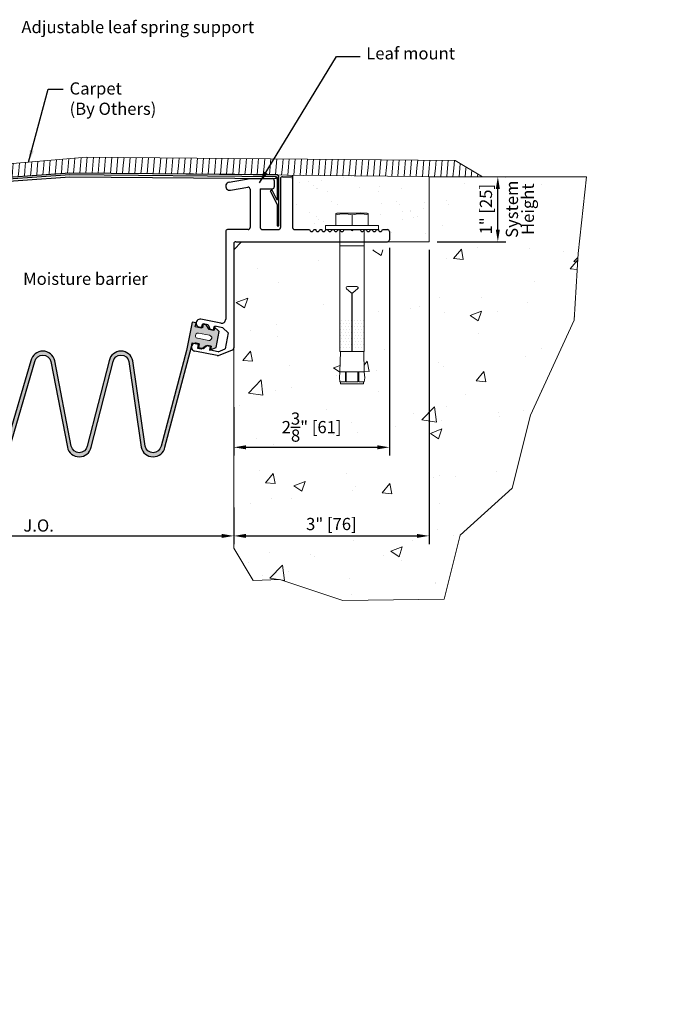
# Model space of a CAD drawing. Extents: x 1.8 to 50.4, y 5.3 to 20.5.
# Drawn here: x 13.2 to 23.2, y 5.3 to 20.4 of the extents above; entities that cross this region are included whole.
import ezdxf
from ezdxf.enums import TextEntityAlignment as Align

# ---------------------------------------------------------------- set-up
doc = ezdxf.new("R2010")
doc.units = 0
doc.header["$LTSCALE"] = 0.5
doc.header["$MEASUREMENT"] = 0
doc.layers.get('0').update_dxf_attribs({"linetype": 'CONTINUOUS'})
doc.layers.get('Defpoints').update_dxf_attribs({"linetype": 'CONTINUOUS'})
for name, color, linetype, lineweight in [('A-HEAV', 7, 'CONTINUOUS', 18), ('JOINT-BY OTHERS', 7, 'CONTINUOUS', 18), ('Text', 7, 'CONTINUOUS', 20), ('~WALLS', 7, 'CONTINUOUS', 18)]:
    doc.layers.add(name, color=color, linetype=linetype, lineweight=lineweight)
doc.layers.add('components', color=7, linetype='CONTINUOUS', true_color=0x004a96)
for name, color, linetype in [('Dims-vp1', 7, 'CONTINUOUS'), ('HATCH124', 1, 'CONTINUOUS'), ('JOINT-heavy', 7, 'CONTINUOUS'), ('Layout2', 7, 'CONTINUOUS')]:
    doc.layers.add(name, color=color, linetype=linetype)
doc.styles.add('arail', font='arial.ttf')
doc.styles.get("Standard").update_dxf_attribs({"font": 'arial.ttf'})
doc.dimstyles.new('6_SCALE', dxfattribs={"dimscale": 2, "dimtxt": 0.09375, "dimasz": 0.09375, "dimexe": 0.0625, "dimexo": 0.0625, "dimgap": 0.03125, "dimtad": 1, "dimdec": 4, "dimzin": 7, "dimdsep": 46, "dimlunit": 4, "dimtxsty": 'Standard', "dimcen": 0, "dimclrd": 256, "dimclre": 256, "dimclrt": 7, "dimadec": 0, "dimazin": 0, "dimtfac": 1, "dimtdec": 4, "dimtmove": 0, "dimatfit": 3, "dimfxl": 1, "dimtolj": 1, "dimtzin": 0, "dimlwd": -1, "dimlwe": -1, "dimarcsym": 0})
pattern_1 = [(0, (-5.3093, -3.9616), (0.0234375, 0.046875), [0, -0.046875])]

# ---------------------------------------------------------------- blocks, each defined once
blk = doc.blocks.new('*D8')
at = {"layer": 'Defpoints', "color": 0, "transparency": 16777216}
for p in [(10.466, 13.065), (16.466, 13.065), (16.466, 12.501)]:
    blk.add_point(p, dxfattribs=at)
at = {"layer": 'Dims-vp1', "transparency": 16777216}
for p, q in [((10.466, 12.94), (10.466, 12.376)), ((16.466, 12.94), (16.466, 12.376)), ((10.654, 12.501), (16.279, 12.501))]:
    blk.add_line(p, q, dxfattribs=at)
for points in [[(10.654, 12.532), (10.654, 12.47), (10.466, 12.501)], [(16.279, 12.532), (16.279, 12.47), (16.466, 12.501)]]:
    blk.add_solid(points, dxfattribs=at)
at = {"layer": 'Dims-vp1', "color": 7, "transparency": 16777216, "insert": (13.466, 12.661), "char_height": 0.1875, "attachment_point": 5}
blk.add_mtext('\\A1;J.O.', dxfattribs=at)
blk = doc.blocks.new('*D12')
at = {"layer": 'Defpoints', "color": 0, "transparency": 16777216}
for p in [(19.466, 17.027), (16.466, 13.065), (19.466, 12.501)]:
    blk.add_point(p, dxfattribs=at)
at = {"layer": 'Dims-vp1', "transparency": 16777216}
for p, q in [((19.466, 16.902), (19.466, 12.376)), ((16.466, 12.94), (16.466, 12.376)), ((16.654, 12.501), (19.279, 12.501))]:
    blk.add_line(p, q, dxfattribs=at)
for points in [[(16.654, 12.532), (16.654, 12.47), (16.466, 12.501)], [(19.279, 12.532), (19.279, 12.47), (19.466, 12.501)]]:
    blk.add_solid(points, dxfattribs=at)
at = {"layer": 'Dims-vp1', "color": 7, "transparency": 16777216, "insert": (17.966, 12.684), "char_height": 0.1875, "attachment_point": 5}
blk.add_mtext('\\A1;3" [76]', dxfattribs=at)
blk = doc.blocks.new('*D13')
at = {"layer": 'Defpoints', "color": 0, "transparency": 16777216}
for p in [(20.524, 18.027), (20.524, 18.027), (19.466, 17.027)]:
    blk.add_point(p, dxfattribs=at)
at = {"layer": 'Dims-vp1', "transparency": 16777216}
for p, q in [((20.524, 17.214), (20.524, 17.839)), ((19.591, 17.027), (20.649, 17.027))]:
    blk.add_line(p, q, dxfattribs=at)
for points in [[(20.493, 17.839), (20.555, 17.839), (20.524, 18.027)], [(20.493, 17.214), (20.555, 17.214), (20.524, 17.027)]]:
    blk.add_solid(points, dxfattribs=at)
at = {"layer": 'Dims-vp1', "color": 7, "transparency": 16777216, "insert": (20.341, 17.527), "char_height": 0.1875, "attachment_point": 5, "rotation": 90}
blk.add_mtext('\\A1;1" [25]', dxfattribs=at)
blk = doc.blocks.new('17005')
for p, q in [((-0.073, 0.914), (0.249, 0.97)), ((0.249, 0.97), (0.592, 0.97)), ((0.622, 0.94), (0.622, 0.844)), ((0.717, 0.97), (0.717, 0.217)), ((0.747, 1), (0.874, 1)), ((0.904, 0.97), (0.904, 0.217)), ((-0.052, 0.792), (0.214, 0.838)), ((0.249, 0.808), (0.249, 0.217)), ((0.405, 0.814), (0.405, 0.217)), ((0.405, 0.814), (0.592, 0.814)), ((-0.125, 0.157), (-0.125, -1.193)), ((0.219, 0.187), (-0.095, 0.187)), ((0.435, 0.187), (0.687, 0.187)), ((0.934, 0.187), (1.165, 0.187)), ((1.227, 0.187), (1.258, 0.187)), ((1.32, 0.187), (1.351, 0.187)), ((1.413, 0.187), (1.444, 0.187)), ((1.506, 0.187), (1.537, 0.187)), ((1.599, 0.187), (1.63, 0.187)), ((1.692, 0.187), (1.802, 0.187)), ((1.832, 0.187), (1.942, 0.187)), ((2.004, 0.187), (2.035, 0.187)), ((2.097, 0.187), (2.128, 0.187)), ((2.19, 0.187), (2.221, 0.187)), ((2.283, 0.187), (2.362, 0.187)), ((2.392, 0.157), (2.392, 0.03)), ((0, -0.03), (0, -1.634)), ((0.03, 0), (2.362, 0)), ((-0.199, -1.254), (-0.506, -1.194)), ((-0.484, -1.325), (-0.53, -1.316)), ((-0.472, -1.264), (-0.484, -1.325)), ((-0.396, -1.279), (-0.472, -1.264)), ((-0.396, -1.279), (-0.362, -1.349)), ((-0.301, -1.361), (-0.362, -1.349)), ((-0.29, -1.3), (-0.301, -1.361)), ((-0.167, -1.324), (-0.29, -1.3)), ((-0.167, -1.324), (-0.089, -1.402)), ((-0.085, -1.403), (-0.134, -1.65)), ((-0.085, -1.403), (-0.089, -1.402)), ((-0.532, -1.572), (-0.578, -1.563)), ((-0.532, -1.572), (-0.544, -1.633)), ((-0.467, -1.648), (-0.544, -1.633)), ((-0.467, -1.648), (-0.41, -1.596)), ((-0.35, -1.608), (-0.41, -1.596)), ((-0.35, -1.608), (-0.361, -1.669)), ((-0.239, -1.693), (-0.134, -1.65)), ((-0.238, -1.751), (-0.019, -1.661)), ((-0.255, -1.752), (-0.602, -1.685)), ((-0.239, -1.693), (-0.361, -1.669))]:
    blk.add_line(p, q)
for centre, radius, start, end in [((-0.063, 0.853), 0.062, 99.8328, 279.8328), ((0.592, 0.94), 0.03, 0, 90), ((0.747, 0.97), 0.03, 90, 180), ((0.874, 0.97), 0.03, 0, 90), ((0.219, 0.808), 0.03, 0, 99.8328), ((0.592, 0.844), 0.03, 270, 0), ((-0.095, 0.157), 0.03, 90, 180), ((0.219, 0.217), 0.03, 270, 0), ((0.435, 0.217), 0.03, 180, 270), ((0.687, 0.217), 0.03, 270, 360), ((0.934, 0.217), 0.03, 180, 270), ((1.196, 0.187), 0.031, 180, 0), ((1.289, 0.187), 0.031, 180, 0), ((1.382, 0.187), 0.031, 180, 0), ((1.475, 0.187), 0.031, 180, 0), ((1.568, 0.187), 0.031, 180, 0), ((1.661, 0.187), 0.031, 180, 0), ((1.817, 0.187), 0.015, 180, 0), ((1.973, 0.187), 0.031, 180, 0), ((2.066, 0.187), 0.031, 180, 0), ((2.159, 0.187), 0.031, 180, 0), ((2.252, 0.187), 0.031, 180, 0), ((2.362, 0.157), 0.03, 0, 90), ((2.362, 0.03), 0.03, 270, 0), ((0.03, -0.03), 0.03, 90, 180), ((-0.518, -1.255), 0.062, 79, 259), ((-0.187, -1.193), 0.062, 259, 0), ((-0.59, -1.624), 0.062, 79, 259), ((-0.03, -1.634), 0.03, 292.1297, 0), ((-0.25, -1.723), 0.03, 259, 292.1297)]:
    blk.add_arc(centre, radius, start, end)
blk = doc.blocks.new('6514')
at = {"linetype": 'Continuous'}
h = blk.add_hatch(dxfattribs=at)
h.set_pattern_fill('DOTS', color=256, scale=0.75, style=0)
h.set_pattern_definition(pattern_1)
h.paths.add_polyline_path([(-0.003, -1.379), (-0.187, -1.379), (-0.187, -1.832), (-0.003, -1.832)])
h = blk.add_hatch(dxfattribs=at)
h.set_pattern_fill('DOTS', color=256, scale=0.75, style=0)
h.set_pattern_definition(pattern_1)
h.paths.add_polyline_path([(0.188, -1.379), (0.003, -1.379), (0.003, -1.832), (0.188, -1.832)])
for p, q in [((-0.25, 0.062), (-0.25, 0.242)), ((-0.233, 0.25), (0.233, 0.25)), ((0, 0.226), (0, 0.062)), ((0.25, 0.062), (0.25, 0.242)), ((-0.406, 0.062), (0.406, 0.062)), ((-0.406, 0.062), (-0.406, 0)), ((0.406, 0.062), (0.406, 0)), ((-0.406, 0), (0.406, 0)), ((-0.187, 0), (-0.187, -1.875)), ((0.188, 0), (0.188, -1.875)), ((-0.187, -0.25), (0.188, -0.25)), ((-0.072, -0.875), (0.072, -0.875)), ((-0.019, -0.967), (-0.085, -0.913)), ((-0.003, -0.973), (-0.003, -1.875)), ((0.003, -0.973), (0.003, -1.875)), ((0.019, -0.967), (0.086, -0.913)), ((-0.187, -1.875), (-0.003, -1.875)), ((-0.187, -2.188), (-0.18, -1.875)), ((0.003, -1.875), (0.188, -1.875)), ((0.188, -2.188), (0.18, -1.875)), ((-0.187, -2.188), (-0.195, -2.281)), ((-0.187, -2.188), (0.188, -2.188)), ((-0.103, -2.188), (-0.103, -2.344)), ((-0.09, -2.188), (-0.09, -2.344)), ((0.09, -2.188), (0.09, -2.344)), ((0.103, -2.188), (0.103, -2.344)), ((0.188, -2.188), (0.195, -2.281)), ((-0.195, -2.281), (-0.187, -2.344)), ((-0.187, -2.344), (-0.103, -2.344)), ((-0.177, -2.344), (-0.177, -2.375)), ((-0.177, -2.375), (0.177, -2.375)), ((-0.103, -2.322), (-0.09, -2.322)), ((-0.09, -2.344), (0.09, -2.344)), ((0.09, -2.322), (0.103, -2.322)), ((0.103, -2.344), (0.188, -2.344)), ((0.177, -2.344), (0.177, -2.375)), ((0.195, -2.281), (0.188, -2.344))]:
    blk.add_line(p, q, dxfattribs=at)
for centre, radius, start, end in [((-0.232, 0.227), 0.0233, 90.6408, 139.5296), ((-0.125, -0.288), 0.529, 76.3336, 103.6664), ((0.125, -0.288), 0.529, 76.3336, 103.6664), ((0.232, 0.227), 0.0233, 40.4704, 89.3592), ((-0.072, -0.896), 0.0213, 90, 232.2929), ((0.072, -0.896), 0.0213, 307.7071, 90), ((0, -0.942), 0.0312, 232.2929, 265.2255), ((0, -0.942), 0.0312, 274.7745, 307.7071)]:
    blk.add_arc(centre, radius, start, end, dxfattribs=at)
blk = doc.blocks.new('*D14')
at = {"layer": 'Defpoints', "color": 0, "transparency": 16777216}
for p in [(18.859, 17.057), (16.466, 14.608), (18.859, 13.864)]:
    blk.add_point(p, dxfattribs=at)
at = {"layer": 'Dims-vp1', "transparency": 16777216}
for p, q in [((18.859, 16.932), (18.859, 13.739)), ((16.466, 14.483), (16.466, 13.739)), ((16.654, 13.864), (18.671, 13.864))]:
    blk.add_line(p, q, dxfattribs=at)
for points in [[(16.654, 13.895), (16.654, 13.833), (16.466, 13.864)], [(18.671, 13.895), (18.671, 13.833), (18.859, 13.864)]]:
    blk.add_solid(points, dxfattribs=at)
at = {"layer": 'Dims-vp1', "color": 7, "transparency": 16777216, "insert": (17.662, 14.175), "char_height": 0.1875, "attachment_point": 5}
blk.add_mtext('\\A1;2{\\H1.000000x;\\S3/8;}" [61]', dxfattribs=at)

msp = doc.modelspace()

# ---------------------------------------------------------------- hatches: boundary and pattern name
h = msp.add_hatch(color=5)
h.dxf.hatch_style = 1
h.paths.add_polyline_path([(11.3927, 15.35134), (11.39163, 15.73202), (11.32913, 15.73185), (11.3293, 15.66935), (11.23555, 15.66908), (11.23538, 15.73158), (11.17288, 15.73141), (11.11055, 15.66873), (11.04805, 15.66856), (11.04788, 15.73106), (10.9543, 15.66829), (10.95501, 15.41829), (11.04893, 15.35606), (11.04876, 15.41856), (11.11126, 15.41873), (11.17393, 15.35641), (11.23643, 15.35659), (11.23626, 15.41909), (11.33001, 15.41935), (11.33018, 15.35685), (11.70676, 13.86546, 0.80277564), (12.07289, 13.86546), (12.23329, 15.19947, -0.80277564), (12.47737, 15.19947), (12.65714, 13.86546, 0.80277564), (13.02327, 13.86546), (13.40895, 15.18303, -0.80277564), (13.65304, 15.18303), (13.90714, 13.86546, 0.80277564), (14.27327, 13.86546), (14.60961, 15.18303, -0.80277564), (14.8537, 15.18303), (15.04202, 13.86546, 0.80277564), (15.40815, 13.86546), (15.8146, 15.40915), (15.82633, 15.47054), (15.91842, 15.45295), (15.90669, 15.39156), (15.96808, 15.37983), (16.0412, 15.42949), (16.10259, 15.41776), (16.09086, 15.35637), (16.19467, 15.40017), (16.24158, 15.64573), (16.16122, 15.72471), (16.14949, 15.66332), (16.0881, 15.67505), (16.03844, 15.74817), (15.97705, 15.7599), (15.96532, 15.69851), (15.87324, 15.7161), (15.88497, 15.77749), (15.82358, 15.78921), (15.74018, 15.35264), (15.34712, 13.87898, -0.80277564), (15.10304, 13.87898), (14.91472, 15.19654, 0.80277564), (14.54859, 15.19654), (14.21225, 13.87898, -0.80277564), (13.96816, 13.87898), (13.71406, 15.19654, 0.80277564), (13.34793, 15.19654), (12.96225, 13.87898, -0.80277564), (12.71816, 13.87898), (12.53839, 15.21299, 0.80277564), (12.17226, 15.21299), (12.01187, 13.87898, -0.80277564), (11.76779, 13.87898)])
h.paths.add_polyline_path([(11.26327, 15.50416), (11.08827, 15.50367, -1), (11.08804, 15.58367), (11.26304, 15.58416, -1)], flags=16)
h.paths.add_polyline_path([(15.92261, 15.62013), (16.0945, 15.58729, -1), (16.07949, 15.50871), (15.9076, 15.54155, -1)], flags=16)
at = {"layer": 'HATCH124'}
h = msp.add_hatch(dxfattribs=at)
h.set_pattern_fill('AR-CONC', color=256, scale=0.125, style=0)
h.set_pattern_definition([(50, (18.1932, -0.82164), (0.896575, -0.07844), [0.09375, -1.03125]), (355, (18.1932, -0.8216), (-0.17344, 0.94024), [0.075, -0.825]), (100.451, (18.2679, -0.8282), (0.72314, 0.8618), [0.079675, -0.87643]), (46.184, (18.1932, -0.5716), (1.33405, -0.2069), [0.14062, -1.54688]), (96.636, (18.3043, -0.5889), (1.16833, 1.21765), [0.11951, -1.31464]), (351.184, (18.1932, -0.5716), (1.16833, 1.21765), [0.1125, -1.2375]), (21, (18.3182, -0.63414), (0.746134, -0.503274), [0.09375, -1.03125]), (326, (18.3182, -0.6341), (0.30414, 0.90644), [0.075, -0.825]), (71.451, (18.38035, -0.6761), (1.05028, 0.40316), [0.079675, -0.87643]), (37.5, (18.19317, -0.82164), (0.0152, 0.416117), [0, -0.815, 0, -0.8375, 0, -0.828125]), (7.5, (18.19317, -0.82164), (0.328837, 0.493015), [0, -0.4775, 0, -0.79625, 0, -0.315625]), (327.5, (17.91442, -0.82164), (0.667278, -0.028194), [0, -0.3125, 0, -0.975, 0, -1.29375]), (317.5, (17.7894, -0.82164), (0.728983, 0.12513), [0, -0.40625, 0, -0.6475, 0, -0.91875])])
h.paths.add_polyline_path([(23.1593, 5.64244), (23.14059, 5.69384), (22.18752, 5.34695), (22.20622, 5.29555)])
at = {"layer": 'JOINT-BY OTHERS'}
h = msp.add_hatch(dxfattribs=at)
h.set_pattern_fill('ANSI31', color=256, scale=0.75, angle=40, style=0)
h.paths.add_polyline_path([(19.86659, 18.27684), (14.19561, 18.32815), (12.64489, 18.19147), (12.06333, 18.11951), (8.88377, 17.17946), (8.92078, 17.06474), (12.08798, 18.00114), (12.65758, 18.07162), (14.20037, 18.2076), (20.07196, 18.15447)])
h = msp.add_hatch(dxfattribs=at)
h.set_pattern_fill('ANSI31', color=256, scale=0.75, angle=40, style=0)
h.paths.add_polyline_path([(14.20037, 18.2076), (12.65758, 18.07162), (12.08798, 18.00114), (8.92078, 17.06474), (8.96729, 16.92058), (11.82866, 17.84362), (12.45371, 17.97346), (12.48886, 17.98077), (13.94529, 18.08294), (14.18117, 18.08099), (19.8654, 18.02684), (20.28616, 18.02684), (20.07196, 18.15447)])
at = {"layer": '~WALLS'}
h = msp.add_hatch(dxfattribs=at)
h.set_pattern_fill('AR-CONC', color=256, scale=0.25, style=0)
edge = h.paths.add_edge_path()
edge.add_line((18.10629, 14.83872), (18.10629, 14.86997))
edge.add_line((18.10629, 14.86997), (18.09604, 14.86997))
edge.add_line((18.09604, 14.86997), (18.0889, 14.93247))
edge.add_line((18.0889, 14.93247), (18.09604, 15.02622))
edge.add_line((18.09604, 15.02622), (18.10316, 15.33872))
edge.add_line((18.10316, 15.33872), (18.09604, 15.33872))
edge.add_line((18.09604, 15.33872), (18.09604, 16.90184))
edge.add_line((18.09604, 16.90184), (16.46654, 16.90184))
edge.add_line((16.46654, 16.90184), (16.46654, 15.39322))
edge.add_arc((16.43654, 15.39322), 0.03, 354.930639, 360, ccw=False)
edge.add_line((16.46642, 15.39056), (16.46642, 12.31359))
edge.add_line((16.46642, 12.31359), (16.76224, 11.81678))
edge.add_line((16.76224, 11.81678), (17.17181, 11.83017))
edge.add_line((17.17181, 11.83017), (18.14137, 11.50707))
edge.add_line((18.14137, 11.50707), (19.70025, 11.52607))
edge.add_line((19.70025, 11.52607), (19.94699, 12.51438))
edge.add_line((19.94699, 12.51438), (20.74544, 13.23661))
edge.add_line((20.74544, 13.23661), (21.02676, 14.35796))
edge.add_line((21.02676, 14.35796), (21.69962, 15.82143))
edge.add_line((21.69962, 15.82143), (21.75942, 16.84775))
edge.add_line((21.75942, 16.84775), (21.88671, 18.02684))
edge.add_line((21.88671, 18.02684), (19.46642, 18.02684))
edge.add_line((19.46642, 18.02684), (19.46642, 16.90184))
edge.add_line((19.46642, 16.90184), (18.47104, 16.90184))
edge.add_line((18.47104, 16.90184), (18.47104, 15.33872))
edge.add_line((18.47104, 15.33872), (18.46391, 15.33872))
edge.add_line((18.46391, 15.33872), (18.47104, 15.02622))
edge.add_line((18.47104, 15.02622), (18.47818, 14.93247))
edge.add_line((18.47818, 14.93247), (18.47104, 14.86997))
edge.add_line((18.47104, 14.86997), (18.46078, 14.86997))
edge.add_line((18.46078, 14.86997), (18.46078, 14.83872))
edge.add_line((18.46078, 14.83872), (18.10629, 14.83872))
h.paths.add_polyline_path([(17.81185, 12.80205), (18.12099, 12.80205), (18.12099, 12.51671), (17.81185, 12.51671)], flags=16)
h.paths.add_polyline_path([(20.22638, 17.38103), (20.24915, 17.79977), (21.2112, 17.79081), (21.18844, 17.37207)], flags=16)
h.paths.add_polyline_path([(17.43821, 14.41896), (17.88675, 14.41896), (17.88675, 13.87965), (17.43821, 13.87965)], flags=16)
h = msp.add_hatch(dxfattribs=at)
h.set_pattern_fill('AR-SAND', color=256, scale=0.25, style=0)
h.set_pattern_definition([(37.5, (1.29925, 8.6811), (-0.015748, 0.481706), [0, -0.38, 0, -0.425, 0, -0.40625]), (7.5, (1.29925, 8.6811), (0.442444, 0.705537), [0, -0.205, 0, -0.3425, 0, -0.13125]), (327.5, (0.99175, 8.6811), (0.7785355, 0.001415), [0, -0.125, 0, -0.45, 0, -0.5875]), (317.5, (0.99175, 8.6811), (0.751532, 0.219419), [0, -0.0625, 0, -0.295, 0, -0.3375])])
h.paths.add_polyline_path([(19.46642, 18.02684), (19.8654, 18.02684), (17.37105, 18.0506), (17.37054, 17.99672), (17.37054, 17.24372, 0.41421356), (17.40054, 17.21372), (17.63154, 17.21372, 1), (17.69354, 17.21372), (17.72454, 17.21372, 1), (17.78654, 17.21372), (17.81754, 17.21372, 1), (17.87954, 17.21372), (17.87729, 17.21372), (17.87729, 17.27622), (18.03354, 17.27622), (18.03354, 17.45555, -0.22247497), (18.0515, 17.46372), (18.51557, 17.46372, -0.22247497), (18.53354, 17.45555), (18.53354, 17.27622), (18.68979, 17.27622), (18.68979, 17.21372), (18.68754, 17.21372, 1), (18.74954, 17.21372), (18.82854, 17.21372, -0.41421356), (18.85854, 17.18372), (18.85854, 17.05672, -0.38835076), (18.83121, 17.02684), (19.46642, 17.02684)])

# ---------------------------------------------------------------- linework, layer by layer
at = {"layer": 'A-HEAV'}
for p, q in [((15.92261, 15.62013), (16.0945, 15.58729)), ((15.9076, 15.54155), (16.07949, 15.50871))]:
    msp.add_line(p, q, dxfattribs=at)
for centre, start, end in [((15.9151, 15.58084), 79.18549, 259.18549), ((16.087, 15.548), 259.18549, 79.18549)]:
    msp.add_arc(centre, 0.04, start, end, dxfattribs=at)
at = {"layer": 'components'}
msp.add_lwpolyline([(17.11594, 18.05672), (13.94529, 18.08294), (12.48886, 17.98077), (11.82866, 17.84362), (10.7148, 17.47812), (8.52085, 16.77656), (8.53966, 16.7179), (10.73331, 17.42105), (11.84416, 17.78556), (12.4971, 17.9212), (13.94714, 18.02292), (17.11544, 17.99672), (17.11544, 18.02672, -0.41421356), (17.13044, 18.01172), (17.13044, 17.66698), (17.05383, 17.82072), (17.02698, 17.80734), (17.13044, 17.59972), (17.13044, 17.27172), (17.13044, 17.27172), (17.16044, 17.27172), (17.16044, 18.01172, 0.41421356), (17.11544, 18.05672)], format="xyb", dxfattribs=at)
msp.add_lwpolyline([(17.11569, 18.02672), (13.94621, 18.05293), (12.49298, 17.95098), (11.83641, 17.81459), (10.72406, 17.44958), (8.5305, 16.74647)], dxfattribs=at)
at = {"layer": 'JOINT-BY OTHERS'}
msp.add_lwpolyline([(19.86433, 18.02685), (14.18117, 18.08099), (13.88964, 18.07903), (12.54661, 17.98482), (12.45371, 17.97346), (11.82866, 17.84362), (8.96729, 16.92058), (8.88377, 17.17946), (12.06333, 18.11951), (12.64489, 18.19147), (14.19561, 18.32815), (19.86659, 18.27684), (20.28616, 18.02684)], dxfattribs=at)
at = {"layer": 'JOINT-heavy'}
msp.add_lwpolyline([(13.02327, 13.86546), (13.40895, 15.18303, -0.80277564), (13.65304, 15.18303), (13.90714, 13.86546, 0.80277564), (14.27327, 13.86546), (14.60961, 15.18303, -0.80277564), (14.8537, 15.18303), (15.04202, 13.86546, 0.80277564), (15.40815, 13.86546), (15.8146, 15.40915), (15.82633, 15.47054), (15.91842, 15.45295), (15.90669, 15.39156), (15.96808, 15.37983), (16.0412, 15.42949), (16.10259, 15.41776), (16.09086, 15.35637), (16.19467, 15.40017), (16.24158, 15.64573), (16.16122, 15.72471), (16.14949, 15.66332), (16.0881, 15.67505), (16.03844, 15.74817), (15.97705, 15.7599), (15.96532, 15.69851), (15.87324, 15.7161), (15.88497, 15.77749), (15.82358, 15.78921), (15.74018, 15.35264), (15.34712, 13.87898, -0.80277564), (15.10304, 13.87898), (14.91472, 15.19654, 0.80277564), (14.54859, 15.19654), (14.21225, 13.87898, -0.80277564), (13.96816, 13.87898), (13.71406, 15.19654, 0.80277564), (13.34793, 15.19654), (12.96225, 13.87898, -0.80277564)], format="xyb", dxfattribs=at)
at = {"layer": 'Layout2', "color": 30}
msp.add_line((17.37054, 17.99672), (17.37105, 18.0506), dxfattribs=at)
at = {"layer": '~WALLS'}
for p, q in [((21.88671, 18.02684), (19.46642, 18.02684)), ((19.46642, 18.02684), (19.46642, 17.02684)), ((16.46642, 16.90184), (16.58313, 17.02684)), ((19.46642, 17.02684), (16.58313, 17.02684)), ((16.46642, 16.90184), (16.46642, 12.31359))]:
    msp.add_line(p, q, dxfattribs=at)
msp.add_lwpolyline([(16.46642, 12.31359), (16.76224, 11.81678), (17.17181, 11.83017), (18.14137, 11.50707), (19.70025, 11.52607), (19.94699, 12.51438), (20.74544, 13.23661), (21.02676, 14.35796), (21.69962, 15.82143), (21.75942, 16.84775), (21.88671, 18.02684)], dxfattribs=at)

# ---------------------------------------------------------------- block references
at = {"layer": 'A-HEAV'}
msp.add_blockref('6514', (18.28349, 17.21376), dxfattribs=at)
at = {"layer": 'components'}
msp.add_blockref('17005', (16.46642, 17.02684), dxfattribs=at)

# ---------------------------------------------------------------- texts
at = {"layer": 'Text'}
for s, p in [('System', (20.74038, 17.52684)), ('Height', (20.98487, 17.52684))]:
    msp.add_text(s, height=0.1875, rotation=90, dxfattribs=at).set_placement(p, align=Align.MIDDLE_CENTER)
at = {"layer": 'Text', "char_height": 0.1875, "attachment_point": 7, "style": 'arail'}
for s, insert in [('Adjustable leaf spring support', (13.20144, 20.1765)), ('Leaf mount', (18.50152, 19.77217)), ('Carpet\\P(By Others)', (13.94154, 18.91944)), ('Moisture barrier', (13.22786, 16.30407))]:
    msp.add_mtext(s, dxfattribs=dict(at, insert=insert))

# ---------------------------------------------------------------- dimensions: what is measured, and where the dimension line sits
at = {"layer": 'Dims-vp1', "color": 7}
dim = msp.add_linear_dim(base=(20.52402, 18.02684), p1=(19.46642, 17.02684), p2=(20.52402, 18.02684), angle=90, dimstyle='6_SCALE', dxfattribs=at)
dim.commit()
dim.dimension.update_dxf_attribs({"geometry": '*D13', "text_midpoint": (20.52402, 17.52684), "dimtype": 160})
for base, p1, p2, picture, middle in [((18.85854, 13.86403), (16.46642, 14.60771), (18.85854, 17.05672), '*D14', (17.66248, 14.17533)), ((19.46642, 12.50109), (16.46642, 13.06462), (19.46642, 17.02684), '*D12', (17.96642, 12.68375))]:
    dim = msp.add_linear_dim(base=base, p1=p1, p2=p2, dimstyle='6_SCALE', dxfattribs=at)
    dim.commit()
    dim.dimension.update_dxf_attribs({"geometry": picture, "text_midpoint": middle})
at = {"layer": 'Dims-vp1'}
dim = msp.add_linear_dim(base=(16.46642, 12.50109), p1=(10.46642, 13.06462), p2=(16.46642, 13.06462), text='J.O.', dimstyle='6_SCALE', dxfattribs=at)
dim.commit()
dim.dimension.update_dxf_attribs({"geometry": '*D8', "text_midpoint": (13.46642, 12.6606)})

# ---------------------------------------------------------------- leaders
for points in [[(16.85979, 17.9299), (18.04623, 19.87546), (18.40941, 19.87546)], [(13.3125, 18.25031), (13.61362, 19.37203), (13.84227, 19.37203)]]:
    msp.add_leader(points, dimstyle='6_SCALE', dxfattribs=at)

doc.saveas('drawing.dxf')
